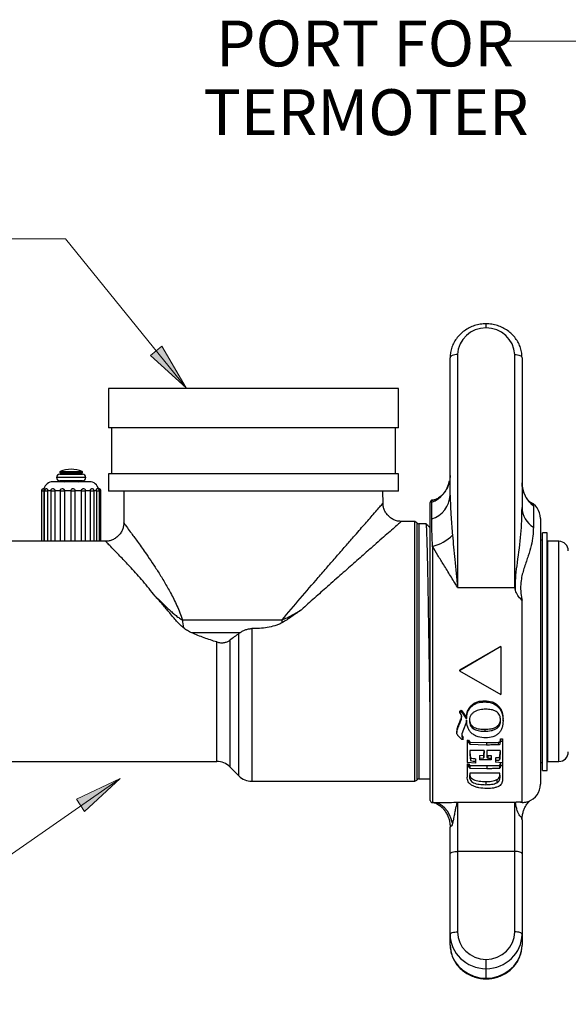
# Model space of a CAD drawing. Units: inches. Extents: x 0 to 16.9, y 0 to 10.9.
# Drawn here: x 9 to 10.5, y 5.7 to 8.4 of the extents above; entities that cross this region are included whole.
import ezdxf

# ---------------------------------------------------------------- set-up
doc = ezdxf.new("R2010")
doc.units = ezdxf.units.IN
doc.header["$LTSCALE"] = 0.2
doc.header["$MEASUREMENT"] = 0
doc.styles.add('logo', font='ARIALN.TTF')

msp = doc.modelspace()

# ---------------------------------------------------------------- hatches: boundary and pattern name
for points in [[(9.4198, 7.4003), (9.3226, 7.4888), (9.3537, 7.514)], [(9.2397, 6.3359), (9.1208, 6.2798), (9.1431, 6.2466)]]:
    msp.add_hatch(color=256).paths.add_polyline_path(points)

# ---------------------------------------------------------------- linework, layer by layer
at = {"color": 7, "linetype": 'Continuous', "lineweight": 25}
for p, q in [((10.1591, 7.4913), (10.1591, 6.8569)), ((10.3151, 6.8569), (10.3151, 7.4913)), ((10.1391, 7.1085), (10.1391, 7.4828)), ((10.3351, 7.4828), (10.3351, 7.0742)), ((9.2081, 7.3987), (9.2081, 7.2917)), ((9.9244, 7.3987), (9.2081, 7.3987)), ((9.9981, 7.3987), (9.9244, 7.3987)), ((9.9981, 7.2917), (9.9981, 7.3987)), ((9.9244, 7.2917), (9.2081, 7.2917)), ((9.2161, 7.2917), (9.2161, 7.1667)), ((9.9981, 7.2917), (9.9244, 7.2917)), ((9.9901, 7.1667), (9.9901, 7.2917)), ((9.0756, 7.1657), (9.1376, 7.1657)), ((9.0776, 7.1687), (9.0973, 7.1687)), ((9.0973, 7.1687), (9.1356, 7.1687)), ((9.2081, 7.1667), (9.2081, 7.1187)), ((9.9244, 7.1667), (9.2081, 7.1667)), ((9.9981, 7.1667), (9.9244, 7.1667)), ((9.9981, 7.1187), (9.9981, 7.1667)), ((9.1566, 7.1447), (9.0566, 7.1447)), ((9.0756, 7.1477), (9.0756, 7.1477)), ((9.1376, 7.1477), (9.0756, 7.1477)), ((9.0255, 7.1197), (9.0255, 6.9827)), ((9.0325, 7.1197), (9.0325, 6.9827)), ((9.0331, 7.1197), (9.0331, 6.9827)), ((9.0424, 7.1197), (9.0424, 6.9827)), ((9.0509, 7.1197), (9.0509, 6.9827)), ((9.0767, 7.1197), (9.062, 7.1197)), ((9.062, 7.1197), (9.062, 6.9827)), ((9.0763, 7.1197), (9.0763, 6.9827)), ((9.1053, 7.1197), (9.0885, 7.1197)), ((9.0885, 7.1197), (9.0885, 6.9827)), ((9.1053, 7.1197), (9.1053, 6.9827)), ((9.1341, 7.1197), (9.1177, 7.1197)), ((9.1178, 6.9827), (9.1178, 7.1197)), ((9.1341, 7.1197), (9.1341, 6.9827)), ((9.1587, 7.1197), (9.1453, 7.1197)), ((9.146, 6.9827), (9.146, 7.1197)), ((9.1587, 7.1197), (9.1587, 6.9827)), ((9.1693, 6.9827), (9.1693, 7.1197)), ((9.1754, 7.1197), (9.1754, 6.9827)), ((9.1839, 6.9827), (9.1839, 7.1197)), ((9.1877, 6.9827), (9.1877, 7.1197)), ((9.9244, 7.1187), (9.2081, 7.1187)), ((9.25, 7.1187), (9.2497, 7.0321)), ((9.9981, 7.1187), (9.9244, 7.1187)), ((9.9564, 7.0858), (9.9562, 7.1187)), ((10.0851, 6.3148), (10.0851, 7.0887)), ((10.0889, 7.0434), (10.0889, 7.0887)), ((10.3523, 7.0915), (10.354, 7.0907)), ((10.3659, 7.0792), (10.3659, 7.0211)), ((10.0433, 7.0367), (10.0057, 7.0367)), ((10.0487, 7.0333), (10.0433, 7.0367)), ((10.0433, 6.3287), (10.0433, 7.0367)), ((10.0487, 7.0333), (10.0487, 6.3321)), ((10.0737, 7.0299), (10.0541, 7.0299)), ((10.3851, 7.0447), (10.3851, 6.3207)), ((10.3911, 6.3577), (10.3911, 7.0056)), ((10.4035, 7.0056), (10.3911, 7.0056)), ((10.4035, 6.3577), (10.4035, 7.0056)), ((9.2001, 6.9827), (8.7446, 6.9827)), ((10.3911, 6.9857), (10.3851, 6.9857)), ((10.4351, 6.9827), (10.4055, 6.9827)), ((10.4055, 6.3827), (10.4055, 6.9827)), ((10.4055, 6.9703), (10.4035, 6.9703)), ((10.1591, 6.8569), (10.3151, 6.8569)), ((10.3351, 6.2723), (10.3351, 6.8223)), ((9.4098, 6.7687), (9.6812, 6.7687)), ((9.5659, 6.7331), (9.4354, 6.7331)), ((10.2777, 6.6964), (10.1651, 6.6299)), ((10.2547, 6.6828), (10.1651, 6.6312)), ((10.2777, 6.6964), (10.2777, 6.5648)), ((10.1651, 6.6312), (10.1651, 6.6299)), ((10.1651, 6.6299), (10.2777, 6.5648)), ((10.2328, 6.5451), (10.2328, 6.5483)), ((10.1655, 6.5197), (10.1689, 6.5227)), ((10.1655, 6.5157), (10.1655, 6.5197)), ((10.1655, 6.5157), (10.1689, 6.5188)), ((10.1689, 6.5227), (10.173, 6.5183)), ((10.1689, 6.5188), (10.1689, 6.5227)), ((10.1689, 6.5188), (10.173, 6.5143)), ((10.173, 6.5183), (10.1838, 6.5027)), ((10.173, 6.5143), (10.173, 6.5183)), ((10.173, 6.5143), (10.1838, 6.4983)), ((10.1838, 6.4952), (10.1817, 6.4862)), ((10.1838, 6.4983), (10.1838, 6.5027)), ((10.2833, 6.4932), (10.2833, 6.4977)), ((10.1653, 6.4859), (10.1653, 6.4906)), ((10.1752, 6.4698), (10.1713, 6.4584)), ((10.1817, 6.4862), (10.1752, 6.4698)), ((10.2333, 6.4703), (10.2333, 6.4651)), ((10.2671, 6.4786), (10.2671, 6.4736)), ((10.1577, 6.4593), (10.1577, 6.4646)), ((10.1584, 6.4564), (10.1577, 6.4593)), ((10.1707, 6.4426), (10.1642, 6.4495)), ((10.1713, 6.4584), (10.1707, 6.4538)), ((10.1747, 6.4426), (10.1707, 6.4426)), ((10.1747, 6.4426), (10.1747, 6.4483)), ((10.1851, 6.4408), (10.1891, 6.4408)), ((10.1851, 6.4408), (10.1851, 6.4349)), ((10.1891, 6.4408), (10.1929, 6.4356)), ((10.1891, 6.4408), (10.1891, 6.4349)), ((10.2767, 6.444), (10.2819, 6.444)), ((10.2767, 6.444), (10.2767, 6.4382)), ((10.2767, 6.4382), (10.2819, 6.4382)), ((10.2819, 6.444), (10.2819, 6.4382)), ((10.2819, 6.4382), (10.2819, 6.417)), ((10.1851, 6.4349), (10.1891, 6.4349)), ((10.1851, 6.4349), (10.1851, 6.4152)), ((10.1851, 6.4152), (10.1851, 6.4003)), ((10.1891, 6.4349), (10.1929, 6.4296)), ((10.1929, 6.4356), (10.2384, 6.4345)), ((10.1929, 6.4356), (10.1929, 6.4296)), ((10.1929, 6.4296), (10.2384, 6.4285)), ((10.2245, 6.4128), (10.193, 6.4127)), ((10.193, 6.4127), (10.193, 6.4016)), ((10.2314, 6.4009), (10.2322, 6.4124)), ((10.2322, 6.4127), (10.2322, 6.4058)), ((10.2384, 6.4345), (10.2384, 6.4285)), ((10.2754, 6.4127), (10.2388, 6.4127)), ((10.2388, 6.4127), (10.2388, 6.4022)), ((10.2697, 6.4349), (10.2697, 6.4289)), ((10.2754, 6.4127), (10.2754, 6.4021)), ((10.2819, 6.417), (10.2819, 6.3876)), ((10.1851, 6.4003), (10.1851, 6.3891)), ((10.1851, 6.3891), (10.1851, 6.3803)), ((10.193, 6.4083), (10.1943, 6.3921)), ((10.193, 6.4016), (10.1943, 6.385)), ((10.1943, 6.3921), (10.1943, 6.385)), ((10.2087, 6.3902), (10.2087, 6.3831)), ((10.2191, 6.3986), (10.2302, 6.3995)), ((10.2191, 6.3986), (10.2191, 6.3917)), ((10.2191, 6.3917), (10.2302, 6.3926)), ((10.2191, 6.3917), (10.2191, 6.3869)), ((10.235, 6.3872), (10.2191, 6.3869)), ((10.2302, 6.3995), (10.2302, 6.3926)), ((10.2314, 6.394), (10.2322, 6.4058)), ((10.2314, 6.4009), (10.2314, 6.394)), ((10.2394, 6.4005), (10.2394, 6.3936)), ((10.2415, 6.3993), (10.2415, 6.3924)), ((10.2505, 6.3986), (10.2505, 6.3917)), ((10.2505, 6.3917), (10.2505, 6.3869)), ((10.2623, 6.393), (10.2623, 6.3859)), ((10.2623, 6.3859), (10.2623, 6.3812)), ((10.2742, 6.3958), (10.2754, 6.4088)), ((10.2742, 6.3888), (10.2754, 6.4021)), ((10.2742, 6.3958), (10.2742, 6.3888)), ((10.2819, 6.3876), (10.2815, 6.3797)), ((10.4035, 6.3951), (10.4055, 6.3951)), ((8.7446, 6.3827), (9.5033, 6.3827)), ((9.5387, 6.3681), (9.5634, 6.3434)), ((10.2087, 6.3784), (10.1851, 6.3803)), ((10.1851, 6.3767), (10.1891, 6.3767)), ((10.1851, 6.3767), (10.1851, 6.3693)), ((10.1851, 6.3693), (10.1891, 6.3693)), ((10.1851, 6.3693), (10.1851, 6.3566)), ((10.1891, 6.3767), (10.1932, 6.3722)), ((10.1891, 6.3767), (10.1891, 6.3693)), ((10.1891, 6.3693), (10.1932, 6.3646)), ((10.1932, 6.3722), (10.2388, 6.3715)), ((10.1932, 6.3722), (10.1932, 6.3646)), ((10.1932, 6.3646), (10.2388, 6.364)), ((10.2087, 6.3831), (10.2087, 6.3784)), ((10.2388, 6.3715), (10.2388, 6.364)), ((10.2808, 6.3794), (10.2623, 6.3812)), ((10.274, 6.3723), (10.274, 6.3648)), ((10.2751, 6.3729), (10.2767, 6.3794)), ((10.2751, 6.3729), (10.2751, 6.3653)), ((10.2751, 6.3653), (10.2767, 6.372)), ((10.2767, 6.3794), (10.2767, 6.372)), ((10.2767, 6.372), (10.2819, 6.372)), ((10.2815, 6.3797), (10.2808, 6.3794)), ((10.2819, 6.3794), (10.2819, 6.372)), ((10.2819, 6.372), (10.2819, 6.3559)), ((10.3851, 6.3797), (10.3911, 6.3797)), ((10.3911, 6.3577), (10.4035, 6.3577)), ((10.4055, 6.3827), (10.4351, 6.3827)), ((10.0433, 6.3287), (10.0487, 6.3321)), ((10.0541, 6.3355), (10.0851, 6.3355)), ((10.1851, 6.3566), (10.1851, 6.3401)), ((10.193, 6.3512), (10.1917, 6.3436)), ((10.2305, 6.3512), (10.193, 6.3512)), ((10.2741, 6.3512), (10.2305, 6.3512)), ((10.2662, 6.3333), (10.2662, 6.3248)), ((10.2754, 6.3417), (10.2741, 6.3512)), ((10.2819, 6.3559), (10.2819, 6.335)), ((9.5987, 6.3287), (10.0433, 6.3287)), ((10.0851, 6.2767), (10.0851, 6.3148)), ((10.2362, 6.328), (10.2362, 6.3194)), ((10.0911, 6.2707), (10.099, 6.2707)), ((10.1591, 6.2717), (10.3151, 6.2717)), ((10.1591, 6.2717), (10.1591, 6.1378)), ((10.3151, 6.1378), (10.3151, 6.2717)), ((10.3351, 6.2239), (10.3351, 6.1309)), ((10.1389, 6.21), (10.1391, 6.2036)), ((10.1391, 6.1309), (10.1391, 6.2036)), ((10.1391, 5.9117), (10.1391, 6.1309)), ((10.1591, 6.1378), (10.1591, 5.9185)), ((10.3151, 6.1378), (10.1591, 6.1378)), ((10.3151, 5.9185), (10.3151, 6.1378)), ((10.3351, 6.1309), (10.3351, 5.9117)), ((10.1391, 5.8827), (10.1391, 5.9117)), ((10.3351, 5.9117), (10.3351, 5.8827)), ((10.2371, 5.792), (10.2371, 5.8181))]:
    msp.add_line(p, q, dxfattribs=at)
at = {"color": 8, "linetype": 'Continuous', "lineweight": 25}
for p, q in [((9.0768, 7.1726), (9.0971, 7.1726)), ((9.0971, 7.1726), (9.1364, 7.1726)), ((9.1466, 7.1567), (9.0666, 7.1567)), ((9.0255, 7.1197), (9.0325, 7.1197)), ((9.0331, 7.1197), (9.0325, 7.1197)), ((9.0331, 7.1197), (9.0424, 7.1197)), ((9.0509, 7.1197), (9.0424, 7.1197)), ((9.0509, 7.1197), (9.062, 7.1197)), ((9.0763, 7.1197), (9.0885, 7.1197)), ((9.1053, 7.1197), (9.1178, 7.1197)), ((9.1341, 7.1197), (9.146, 7.1197)), ((9.1587, 7.1197), (9.1693, 7.1197)), ((9.1754, 7.1197), (9.1693, 7.1197)), ((9.1754, 7.1197), (9.1839, 7.1197)), ((9.1839, 7.1197), (9.1877, 7.1197)), ((10.0911, 7.0947), (10.0911, 7.0947)), ((10.0911, 7.0947), (10.0926, 7.0947)), ((10.0541, 7.0299), (10.0541, 6.3355)), ((10.4351, 6.3827), (10.4351, 6.9827)), ((10.0911, 6.9687), (10.0911, 6.2707)), ((9.5987, 6.7446), (9.5987, 6.3287)), ((9.5033, 6.3827), (9.5033, 6.7083)), ((9.5387, 6.7129), (9.5387, 6.3681)), ((9.5634, 6.3434), (9.5634, 6.7313))]:
    msp.add_line(p, q, dxfattribs=at)
at = {"lineweight": 18}
for points in [[(10.5399, 8.3455), (10.2899, 8.3455)], [(9.0911, 7.807), (8.8411, 7.807)], [(9.0911, 7.807), (9.4198, 7.4003)], [(9.4198, 7.4003), (9.3226, 7.4888), (9.3537, 7.514), (9.4198, 7.4003)], [(8.3563, 5.7212), (9.2397, 6.3359)], [(9.2397, 6.3359), (9.1208, 6.2798), (9.1431, 6.2466), (9.2397, 6.3359)]]:
    msp.add_lwpolyline(points, dxfattribs=at)
at = {"color": 7, "linetype": 'Continuous', "lineweight": 25, "flags": 128}
for points in [[(10.1591, 7.4913), (10.1552, 7.4911), (10.1515, 7.4906), (10.148, 7.4898), (10.145, 7.4888), (10.1425, 7.4875), (10.1407, 7.4861), (10.1395, 7.4845), (10.1391, 7.4828)], [(10.3151, 7.4913), (10.319, 7.4911), (10.3228, 7.4906), (10.3262, 7.4898), (10.3293, 7.4888), (10.3318, 7.4875), (10.3336, 7.4861), (10.3347, 7.4845), (10.3351, 7.4828)], [(10.1391, 7.1619), (10.1383, 7.1502), (10.1377, 7.1468)], [(10.1391, 6.1309), (10.1395, 6.1323), (10.1407, 6.1336), (10.1425, 6.1347), (10.145, 6.1358), (10.148, 6.1366), (10.1515, 6.1373), (10.1552, 6.1377), (10.1591, 6.1378)], [(10.3351, 6.1309), (10.3347, 6.1323), (10.3336, 6.1336), (10.3318, 6.1347), (10.3293, 6.1358), (10.3262, 6.1366), (10.3228, 6.1373), (10.319, 6.1377), (10.3151, 6.1378)], [(10.1391, 5.9117), (10.1395, 5.913), (10.1407, 5.9143), (10.1425, 5.9155), (10.145, 5.9165), (10.148, 5.9174), (10.1515, 5.918), (10.1552, 5.9184), (10.1591, 5.9185)], [(10.3351, 5.9117), (10.3347, 5.913), (10.3336, 5.9143), (10.3318, 5.9155), (10.3293, 5.9165), (10.3262, 5.9174), (10.3228, 5.918), (10.319, 5.9184), (10.3151, 5.9185)], [(10.1391, 5.8827), (10.1406, 5.8671), (10.145, 5.852), (10.1522, 5.8379), (10.162, 5.825), (10.174, 5.8139), (10.188, 5.8048), (10.2035, 5.798), (10.22, 5.7937), (10.2371, 5.792)], [(10.2371, 5.792), (10.2542, 5.7937), (10.2708, 5.798), (10.2863, 5.8048), (10.3003, 5.8139), (10.3123, 5.825), (10.3221, 5.8379), (10.3293, 5.852), (10.3337, 5.8671), (10.3351, 5.8827)]]:
    msp.add_lwpolyline(points, dxfattribs=at)
at = {"lineweight": 0}
msp.add_lwpolyline([(9.2397, 6.3359), (9.1208, 6.2798), (9.1431, 6.2466)], dxfattribs=at)
at = {"color": 8, "linetype": 'Continuous', "lineweight": 25, "flags": 128}
msp.add_lwpolyline([(10.1455, 6.2144), (10.1423, 6.2263), (10.1377, 6.2373), (10.1319, 6.2471), (10.1251, 6.2554), (10.1174, 6.2621), (10.109, 6.267), (10.1002, 6.2699), (10.0936, 6.2707)], dxfattribs=at)
at = {"color": 7, "linetype": 'Continuous', "lineweight": 25}
for centre, radius, start, end in [((10.2353, 7.4875), 0.0763, 88.6612, 177.1387), ((10.2389, 7.4875), 0.0763, 2.8613, 91.3388), ((9.0756, 7.1567), 0.009, 90, 180), ((9.0776, 7.1707), 0.002, 113.407, 270), ((9.1066, 7.1037), 0.075, 66.593, 113.407), ((9.0876, 7.1647), 0.004, 14.4775, 90), ((9.1256, 7.1647), 0.004, 90, 165.5225), ((9.1356, 7.1707), 0.002, 270, 66.593), ((9.1376, 7.1567), 0.009, 0, 90), ((9.0566, 7.1197), 0.025, 90, 165.5968), ((9.0756, 7.1567), 0.009, 180, 270), ((9.0876, 7.1487), 0.004, 270, 345.5225), ((9.1256, 7.1487), 0.004, 194.4775, 270), ((9.1376, 7.1567), 0.009, 270, 0), ((9.1566, 7.1197), 0.025, 12.0601, 90), ((10.4138, 7.1417), 0.0787, 180.0923, 232.4855), ((9.0318, 7.1197), 0.00625, 82.8215, 180), ((9.0394, 7.1197), 0.00625, 82.0847, 180), ((9.0572, 7.1197), 0.00625, 79.0508, 180), ((9.0825, 7.1197), 0.00625, 69.6209, 180), ((9.1115, 7.1197), 0.00625, 0, 155.2412), ((9.1398, 7.1197), 0.00625, 0, 105.1006), ((9.163, 7.1197), 0.00625, 0, 99.4569), ((9.1776, 7.1197), 0.00625, 0, 97.5926), ((9.1815, 7.1197), 0.00625, 0, 95.7474), ((10.0911, 7.0887), 0.006, 90, 180), ((10.0683, 7.1113), 0.0709, 286.9096, 357.7607), ((10.3351, 7.0447), 0.05, 0, 69.8383), ((10.3995, 7.076), 0.0644, 181.5772, 238.5608), ((10.0541, 7.0359), 0.006, 205.6793, 270), ((10.0624, 7.0832), 0.118, 284.1167, 314.8191), ((10.4351, 6.9567), 0.026, 0, 90), ((9.4959, 6.7682), 0.0861, 179.657, 194.4692), ((9.4563, 6.7685), 0.2249, 358.0041, 0.0598), ((10.4351, 6.4087), 0.026, 270, 0), ((9.5033, 6.3327), 0.05, 45, 90), ((9.5987, 6.3787), 0.05, 225, 270), ((10.0541, 6.3295), 0.006, 90, 154.3207), ((10.3351, 6.3207), 0.05, 290.2249, 0), ((10.0911, 6.2767), 0.006, 180, 270)]:
    msp.add_arc(centre, radius, start, end, dxfattribs=at)
at = {"color": 8, "linetype": 'Continuous', "lineweight": 25}
msp.add_arc((10.06, 7.1625), 0.0792, 291.4098, 348.6354, dxfattribs=at)
at = {"color": 7, "linetype": 'Continuous', "lineweight": 25}
for centre, major_axis, ratio, start_param, end_param in [((10.2391, 5.9117), (0.1, 0), 0.935887, 3.141593, 4.692388), ((10.2391, 5.9185), (0.08, 0), 0.943282, 3.141593, 4.687386), ((10.2351, 5.9185), (0.08, 0), 0.943282, 4.737392, 6.283185), ((10.2351, 5.9117), (0.1, 0), 0.935887, 4.73239, 6.283185)]:
    msp.add_ellipse(centre, major_axis=major_axis, ratio=ratio, start_param=start_param, end_param=end_param, dxfattribs=at)
for points, knots in [([(10.2381, 7.5753), (10.2351, 7.5752), (10.2268, 7.5749), (10.2133, 7.5726), (10.1983, 7.5677), (10.1842, 7.5606), (10.1716, 7.5516), (10.1606, 7.5408), (10.1517, 7.5285), (10.1449, 7.5151), (10.1407, 7.5011), (10.1392, 7.4902), (10.1392, 7.4842), (10.1391, 7.4828)], [0, 0, 0, 0, 0.058609, 0.161176, 0.26387, 0.36654, 0.469088, 0.571403, 0.67337, 0.774902, 0.875964, 0.97102, 1, 1, 1, 1]), ([(10.3351, 7.4828), (10.335, 7.4857), (10.3348, 7.4935), (10.3324, 7.506), (10.3273, 7.5198), (10.3198, 7.5327), (10.3104, 7.5444), (10.299, 7.5545), (10.2861, 7.5629), (10.2718, 7.5693), (10.2567, 7.5735), (10.2446, 7.5751), (10.2378, 7.5753), (10.2362, 7.5753)], [0, 0, 0, 0, 0.059974, 0.160089, 0.26023, 0.360516, 0.461095, 0.562053, 0.663413, 0.765149, 0.867205, 0.96952, 1, 1, 1, 1]), ([(10.2371, 7.5638), (10.2371, 7.5639), (10.2371, 7.5652), (10.2371, 7.5684), (10.2371, 7.5724), (10.2371, 7.575), (10.2371, 7.5751), (10.2371, 7.5751)], [0, 0, 0, 0, 0.0157161, 0.1958957, 0.4931959, 0.7904387, 1, 1, 1, 1]), ([(10.1376, 7.147), (10.1368, 7.1436), (10.1352, 7.1364), (10.1307, 7.1265), (10.1252, 7.1175), (10.1192, 7.1103), (10.1133, 7.1048), (10.1077, 7.1007), (10.1028, 7.0979), (10.0987, 7.0961), (10.0952, 7.095), (10.0936, 7.0947), (10.0926, 7.0947), (10.0922, 7.0947)], [0, 0, 0, 0, 0.0979415, 0.2052899, 0.3065645, 0.4006693, 0.4872856, 0.5706459, 0.6545321, 0.7421833, 0.8383747, 0.9352448, 1, 1, 1, 1]), ([(10.3567, 7.0897), (10.3567, 7.0897), (10.3567, 7.0897), (10.3551, 7.091), (10.3524, 7.0937), (10.3485, 7.0984), (10.3444, 7.1048), (10.3402, 7.1134), (10.337, 7.1237), (10.3352, 7.1334), (10.3353, 7.1395), (10.3354, 7.1415)], [0, 0, 0, 0, 0.0878484, 0.1944571, 0.2940863, 0.3930119, 0.5157266, 0.634189, 0.7752243, 0.926475, 1, 1, 1, 1]), ([(9.0326, 7.1259), (9.0326, 7.1259), (9.0327, 7.126), (9.0327, 7.1254), (9.0326, 7.1243), (9.0325, 7.1225), (9.0325, 7.1209), (9.0325, 7.12), (9.0325, 7.1197)], [0, 0, 0, 0, 0.061263, 0.277231, 0.493312, 0.709287, 0.923842, 1, 1, 1, 1]), ([(9.0402, 7.1259), (9.0403, 7.1259), (9.0406, 7.126), (9.0412, 7.1254), (9.0418, 7.1243), (9.0422, 7.1225), (9.0423, 7.1209), (9.0424, 7.12), (9.0424, 7.1197)], [0, 0, 0, 0, 0.029206, 0.25255, 0.476009, 0.69936, 0.921241, 1, 1, 1, 1]), ([(9.0584, 7.1258), (9.0588, 7.1257), (9.0597, 7.1254), (9.0609, 7.1242), (9.0617, 7.1225), (9.062, 7.1209), (9.062, 7.12), (9.062, 7.1197)], [0, 0, 0, 0, 0.206707, 0.443873, 0.680921, 0.916411, 1, 1, 1, 1]), ([(9.0847, 7.1255), (9.0849, 7.1255), (9.0857, 7.1253), (9.0869, 7.1242), (9.088, 7.1225), (9.0885, 7.1209), (9.0885, 7.12), (9.0885, 7.1197)], [0, 0, 0, 0, 0.0838379, 0.3577358, 0.6315001, 0.9034639, 1, 1, 1, 1]), ([(9.1053, 7.1197), (9.1053, 7.1204), (9.1054, 7.1214), (9.1058, 7.1221), (9.1059, 7.1223)], [0, 0, 0, 0, 0.765788, 1, 1, 1, 1]), ([(9.1341, 7.1197), (9.1341, 7.1204), (9.1342, 7.1218), (9.1351, 7.1237), (9.1364, 7.125), (9.1375, 7.1257), (9.1382, 7.1258), (9.1382, 7.1258)], [0, 0, 0, 0, 0.24827, 0.496668, 0.746542, 0.998611, 1, 1, 1, 1]), ([(9.1587, 7.1197), (9.1587, 7.1204), (9.1588, 7.1218), (9.1594, 7.1237), (9.1603, 7.125), (9.1612, 7.1258), (9.1618, 7.1258), (9.162, 7.1258)], [0, 0, 0, 0, 0.2269427, 0.4540023, 0.6824121, 0.9128278, 1, 1, 1, 1]), ([(9.1754, 7.1197), (9.1754, 7.1204), (9.1754, 7.1218), (9.1756, 7.1237), (9.1759, 7.125), (9.1764, 7.1258), (9.1767, 7.1258), (9.1768, 7.1258)], [0, 0, 0, 0, 0.2172612, 0.4346358, 0.6533006, 0.8738886, 1, 1, 1, 1]), ([(10.0057, 7.0368), (10.0032, 7.0369), (9.9972, 7.0372), (9.9881, 7.0398), (9.9788, 7.0446), (9.9704, 7.0514), (9.9638, 7.0597), (9.9593, 7.0689), (9.9568, 7.0777), (9.9566, 7.0834), (9.9564, 7.0859)], [0, 0, 0, 0, 0.100935, 0.2318422, 0.3670644, 0.5041884, 0.6484902, 0.7800292, 0.9012198, 1, 1, 1, 1]), ([(10.0889, 7.0887), (10.0889, 7.0893), (10.089, 7.0913), (10.0894, 7.0938), (10.0906, 7.0944), (10.0911, 7.0947)], [0, 0, 0, 0, 0.186897, 0.629194, 1, 1, 1, 1]), ([(10.1391, 7.1085), (10.1397, 7.0884), (10.1407, 7.0526), (10.1441, 7.0156), (10.1455, 6.9994)], [0, 0, 0, 0, 0.563749, 1, 1, 1, 1]), ([(10.3171, 6.8487), (10.317, 6.8526), (10.3169, 6.866), (10.3183, 6.8917), (10.3242, 6.9398), (10.3336, 7.001), (10.3346, 7.0502), (10.3351, 7.0742)], [0, 0, 0, 0, 0.048527, 0.171662, 0.327326, 0.671888, 1, 1, 1, 1]), ([(9.2496, 7.0321), (9.2496, 7.0316), (9.2499, 7.0281), (9.2486, 7.0213), (9.2456, 7.0119), (9.2403, 7.0029), (9.233, 6.9949), (9.2243, 6.9887), (9.2148, 6.9847), (9.2066, 6.9829), (9.2018, 6.9829), (9.2001, 6.9829)], [0, 0, 0, 0, 0.01793, 0.135948, 0.26557, 0.399758, 0.536018, 0.680747, 0.812546, 0.933872, 1, 1, 1, 1]), ([(10.0851, 6.4934), (10.0851, 6.496), (10.0848, 6.5109), (10.0843, 6.5414), (10.0836, 6.5843), (10.0829, 6.6293), (10.0822, 6.675), (10.0815, 6.7209), (10.0808, 6.7661), (10.0801, 6.81), (10.0794, 6.8515), (10.0787, 6.8901), (10.078, 6.9252), (10.0773, 6.956), (10.0766, 6.982), (10.0759, 7.0028), (10.0752, 7.0182), (10.0745, 7.0271), (10.074, 7.0308), (10.0737, 7.0298), (10.0737, 7.0298)], [0, 0, 0, 0, 0.012956, 0.07402, 0.135676, 0.197433, 0.258751, 0.319832, 0.381501, 0.443252, 0.504545, 0.565646, 0.627326, 0.68907, 0.750337, 0.811459, 0.873151, 0.934887, 0.996129, 1, 1, 1, 1]), ([(10.0851, 7.0186), (10.0841, 7.0196), (10.0804, 7.0234), (10.0766, 7.0271), (10.0738, 7.0299)], [0, 0, 0, 0, 0.266807, 1, 1, 1, 1]), ([(10.0911, 6.9687), (10.0906, 6.9806), (10.0898, 6.9995), (10.0891, 7.0241), (10.089, 7.0363), (10.0889, 7.0434)], [0, 0, 0, 0, 0.41387, 0.661095, 1, 1, 1, 1]), ([(10.3659, 7.0211), (10.3656, 7.0132), (10.3651, 6.9974), (10.3607, 6.9714), (10.3523, 6.9436), (10.3418, 6.9138), (10.3332, 6.885), (10.3304, 6.8585), (10.3318, 6.8389), (10.3343, 6.8264), (10.3351, 6.8223)], [0, 0, 0, 0, 0.157892, 0.315697, 0.469338, 0.622865, 0.764561, 0.850309, 0.950951, 1, 1, 1, 1]), ([(10.1455, 6.9994), (10.1475, 6.9774), (10.1517, 6.9305), (10.1566, 6.8825), (10.1591, 6.857), (10.1591, 6.8569)], [0, 0, 0, 0, 0.47047, 0.9975328, 1, 1, 1, 1]), ([(10.1591, 6.8569), (10.1591, 6.857), (10.1527, 6.8677), (10.14, 6.8887), (10.1221, 6.9176), (10.1055, 6.9444), (10.0959, 6.9606), (10.0911, 6.9687)], [0, 0, 0, 0, 0.002366, 0.264713, 0.52861, 0.763573, 1, 1, 1, 1]), ([(10.3171, 6.8487), (10.3165, 6.8513), (10.3158, 6.8541), (10.3152, 6.8568), (10.3151, 6.8569)], [0, 0, 0, 0, 0.960503, 1, 1, 1, 1]), ([(10.3351, 6.8223), (10.335, 6.8224), (10.3305, 6.8262), (10.3225, 6.8342), (10.3188, 6.8441), (10.3171, 6.8487)], [0, 0, 0, 0, 0.011905, 0.532562, 1, 1, 1, 1]), ([(9.3354, 6.8331), (9.3413, 6.8275), (9.3472, 6.8217), (9.3592, 6.8102), (9.3652, 6.8044), (9.3743, 6.7959), (9.3774, 6.793), (9.3836, 6.7874), (9.3867, 6.7847), (9.393, 6.7793), (9.3962, 6.7768), (9.4012, 6.7734), (9.4029, 6.7723), (9.4063, 6.7703), (9.408, 6.7694), (9.4098, 6.7687)], [0, 0, 0, 0, 0.25, 0.25, 0.5, 0.5, 0.625, 0.625, 0.75, 0.75, 0.875, 0.875, 0.9375, 0.9375, 1, 1, 1, 1]), ([(9.4126, 6.7467), (9.4086, 6.7499), (9.405, 6.7533), (9.3981, 6.7604), (9.3948, 6.7641), (9.3883, 6.7715), (9.3852, 6.7752), (9.3789, 6.7827), (9.3758, 6.7865), (9.3665, 6.7976), (9.3604, 6.8049), (9.351, 6.8157), (9.3479, 6.8192), (9.3432, 6.8245), (9.3416, 6.8262), (9.3385, 6.8297), (9.3369, 6.8314), (9.3354, 6.8331)], [0, 0, 0, 0, 0.125, 0.125, 0.25, 0.25, 0.375, 0.375, 0.5, 0.5, 0.75, 0.75, 0.875, 0.875, 0.9375, 0.9375, 1, 1, 1, 1]), ([(9.7339, 6.7962), (9.7318, 6.7946), (9.7296, 6.7931), (9.7253, 6.79), (9.7232, 6.7884), (9.7167, 6.7839), (9.7124, 6.7808), (9.7036, 6.7748), (9.6992, 6.7719), (9.6902, 6.7661), (9.6857, 6.7633), (9.681, 6.7606)], [0, 0, 0, 0, 0.125, 0.125, 0.25, 0.25, 0.5, 0.5, 0.75, 0.75, 1, 1, 1, 1]), ([(9.6812, 6.7687), (9.6858, 6.7704), (9.6904, 6.7724), (9.6993, 6.7766), (9.7037, 6.7789), (9.7169, 6.7859), (9.7255, 6.791), (9.7339, 6.7962)], [0, 0, 0, 0, 0.25, 0.25, 0.5, 0.5, 1, 1, 1, 1]), ([(9.681, 6.7606), (9.678, 6.7589), (9.6748, 6.7573), (9.6683, 6.7546), (9.665, 6.7534), (9.6548, 6.7503), (9.6479, 6.7488), (9.634, 6.7464), (9.627, 6.7456), (9.6129, 6.7447), (9.6058, 6.7445), (9.5987, 6.7446)], [0, 0, 0, 0, 0.125, 0.125, 0.25, 0.25, 0.5, 0.5, 0.75, 0.75, 1, 1, 1, 1]), ([(9.4354, 6.7331), (9.4313, 6.7349), (9.4273, 6.7369), (9.4197, 6.7414), (9.416, 6.7439), (9.4126, 6.7467)], [0, 0, 0, 0, 0.5, 0.5, 1, 1, 1, 1]), ([(9.5033, 6.7083), (9.4917, 6.7117), (9.4803, 6.7155), (9.4577, 6.7239), (9.4465, 6.7284), (9.4354, 6.7331)], [0, 0, 0, 0, 0.5, 0.5, 1, 1, 1, 1]), ([(9.5659, 6.7331), (9.568, 6.7346), (9.5704, 6.736), (9.5741, 6.738), (9.5753, 6.7387), (9.578, 6.74), (9.5793, 6.7406), (9.5835, 6.7422), (9.5864, 6.7431), (9.5909, 6.7441), (9.5925, 6.7443), (9.5956, 6.7446), (9.5972, 6.7447), (9.5987, 6.7446)], [0, 0, 0, 0, 0.25, 0.25, 0.375, 0.375, 0.5, 0.5, 0.75, 0.75, 0.875, 0.875, 1, 1, 1, 1]), ([(9.5033, 6.7083), (9.5066, 6.7073), (9.5098, 6.7067), (9.5147, 6.7062), (9.5164, 6.7062), (9.5196, 6.7063), (9.5212, 6.7064), (9.5258, 6.707), (9.5287, 6.7078), (9.534, 6.71), (9.5365, 6.7113), (9.5387, 6.7129)], [0, 0, 0, 0, 0.25, 0.25, 0.375, 0.375, 0.5, 0.5, 0.75, 0.75, 1, 1, 1, 1]), ([(10.1838, 6.5027), (10.1843, 6.5087), (10.185, 6.5176), (10.1907, 6.5287), (10.1968, 6.5359), (10.2045, 6.5417), (10.2164, 6.5472), (10.2262, 6.5479), (10.2328, 6.5483)], [0, 0, 0, 0, 0.249622, 0.376101, 0.500029, 0.625219, 0.750388, 1, 1, 1, 1]), ([(10.2328, 6.5483), (10.2399, 6.5478), (10.2506, 6.5471), (10.2632, 6.5407), (10.2712, 6.5341), (10.2772, 6.5259), (10.2824, 6.5137), (10.2829, 6.5041), (10.2833, 6.4977)], [0, 0, 0, 0, 0.2493973, 0.3745381, 0.4996694, 0.6248266, 0.7500062, 1, 1, 1, 1]), ([(10.1838, 6.4983), (10.1843, 6.5044), (10.185, 6.5136), (10.1907, 6.5249), (10.1968, 6.5323), (10.2044, 6.5383), (10.2163, 6.5439), (10.2262, 6.5446), (10.2328, 6.5451)], [0, 0, 0, 0, 0.252449, 0.379885, 0.504161, 0.629032, 0.753262, 1, 1, 1, 1]), ([(10.2363, 6.525), (10.2309, 6.5248), (10.2202, 6.5243), (10.2075, 6.5196), (10.1989, 6.5136), (10.1943, 6.5073), (10.192, 6.5001), (10.1918, 6.4952), (10.1917, 6.4928)], [0, 0, 0, 0, 0.248634, 0.495676, 0.621911, 0.745956, 0.87235, 1, 1, 1, 1]), ([(10.2328, 6.5451), (10.2399, 6.5446), (10.2507, 6.5438), (10.2632, 6.5372), (10.2712, 6.5304), (10.2773, 6.5221), (10.2824, 6.5096), (10.2829, 6.4998), (10.2833, 6.4932)], [0, 0, 0, 0, 0.246397, 0.370612, 0.495483, 0.621082, 0.747273, 1, 1, 1, 1]), ([(10.2767, 6.4953), (10.2763, 6.4998), (10.2756, 6.5067), (10.2702, 6.5145), (10.2628, 6.5205), (10.2509, 6.5245), (10.2411, 6.5248), (10.2363, 6.525)], [0, 0, 0, 0, 0.2525131, 0.3786947, 0.5041012, 0.7519808, 1, 1, 1, 1]), ([(10.1653, 6.4906), (10.1661, 6.4925), (10.1677, 6.4964), (10.17, 6.5022), (10.1705, 6.5063), (10.1707, 6.5083)], [0, 0, 0, 0, 0.339062, 0.669262, 1, 1, 1, 1]), ([(10.1653, 6.4859), (10.1661, 6.4879), (10.1677, 6.4918), (10.17, 6.4978), (10.1705, 6.502), (10.1707, 6.5041)], [0, 0, 0, 0, 0.338754, 0.668842, 1, 1, 1, 1]), ([(10.1707, 6.5041), (10.1707, 6.5052), (10.1706, 6.5073), (10.169, 6.5114), (10.1669, 6.514), (10.1655, 6.5157)], [0, 0, 0, 0, 0.251161, 0.501251, 1, 1, 1, 1]), ([(10.2363, 6.447), (10.2292, 6.4475), (10.2184, 6.4482), (10.2056, 6.4538), (10.1973, 6.4597), (10.1908, 6.4672), (10.1854, 6.479), (10.1845, 6.4887), (10.1838, 6.4952)], [0, 0, 0, 0, 0.246492, 0.370709, 0.49549, 0.620991, 0.747153, 1, 1, 1, 1]), ([(10.1917, 6.4973), (10.1918, 6.4951), (10.192, 6.4907), (10.1947, 6.4846), (10.199, 6.4794), (10.2068, 6.4741), (10.2187, 6.4707), (10.2284, 6.4704), (10.2333, 6.4703)], [0, 0, 0, 0, 0.125142, 0.250349, 0.375439, 0.500584, 0.749862, 1, 1, 1, 1]), ([(10.1917, 6.4928), (10.1918, 6.4906), (10.192, 6.4861), (10.1947, 6.4798), (10.199, 6.4745), (10.2068, 6.4691), (10.2187, 6.4656), (10.2284, 6.4653), (10.2333, 6.4651)], [0, 0, 0, 0, 0.126927, 0.253588, 0.379458, 0.504589, 0.752202, 1, 1, 1, 1]), ([(10.2833, 6.4932), (10.2829, 6.4872), (10.2825, 6.4781), (10.2777, 6.467), (10.2722, 6.4596), (10.2649, 6.4537), (10.2531, 6.4481), (10.243, 6.4474), (10.2363, 6.447)], [0, 0, 0, 0, 0.252717, 0.378907, 0.504579, 0.629504, 0.75371, 1, 1, 1, 1]), ([(10.2671, 6.4786), (10.2688, 6.4799), (10.272, 6.4826), (10.276, 6.4898), (10.2764, 6.4957), (10.2767, 6.4997)], [0, 0, 0, 0, 0.250159, 0.500458, 1, 1, 1, 1]), ([(10.2671, 6.4736), (10.2688, 6.475), (10.272, 6.4778), (10.276, 6.4851), (10.2764, 6.4912), (10.2767, 6.4953)], [0, 0, 0, 0, 0.248494, 0.498636, 1, 1, 1, 1]), ([(10.1577, 6.4646), (10.1578, 6.4668), (10.1582, 6.4713), (10.1602, 6.4778), (10.1627, 6.4842), (10.1645, 6.4885), (10.1653, 6.4906)], [0, 0, 0, 0, 0.249795, 0.499759, 0.749869, 1, 1, 1, 1]), ([(10.1577, 6.4593), (10.1578, 6.4616), (10.1582, 6.4661), (10.1602, 6.4728), (10.1627, 6.4793), (10.1645, 6.4837), (10.1653, 6.4859)], [0, 0, 0, 0, 0.250151, 0.50019, 0.750137, 1, 1, 1, 1]), ([(10.2333, 6.4703), (10.2393, 6.4705), (10.2483, 6.4709), (10.2598, 6.4741), (10.2647, 6.4771), (10.2671, 6.4786)], [0, 0, 0, 0, 0.49986, 0.750032, 1, 1, 1, 1]), ([(10.2333, 6.4651), (10.2393, 6.4654), (10.2483, 6.4658), (10.2598, 6.4691), (10.2647, 6.4721), (10.2671, 6.4736)], [0, 0, 0, 0, 0.498748, 0.748953, 1, 1, 1, 1]), ([(10.1642, 6.4495), (10.1632, 6.4506), (10.162, 6.452), (10.1604, 6.4537), (10.1598, 6.4545), (10.1594, 6.455), (10.1591, 6.4553), (10.1591, 6.4554), (10.1588, 6.4557), (10.1586, 6.456), (10.1584, 6.4564)], [0, 0, 0, 0, 0.499704, 0.624642, 0.749712, 0.839835, 0.864215, 0.871238, 0.874811, 1, 1, 1, 1]), ([(10.1707, 6.4538), (10.171, 6.4518), (10.1714, 6.4478), (10.1736, 6.4443), (10.1747, 6.4426)], [0, 0, 0, 0, 0.499693, 1, 1, 1, 1]), ([(10.1712, 6.4571), (10.1713, 6.4559), (10.1718, 6.4527), (10.1736, 6.45), (10.1747, 6.4483)], [0, 0, 0, 0, 0.383426, 1, 1, 1, 1]), ([(10.2697, 6.4349), (10.271, 6.4349), (10.2727, 6.435), (10.2743, 6.4356), (10.2749, 6.4359), (10.2754, 6.4366), (10.2761, 6.4393), (10.2765, 6.4419), (10.2767, 6.444)], [0, 0, 0, 0, 0.249691, 0.31215, 0.343375, 0.37458, 0.499496, 1, 1, 1, 1]), ([(10.2697, 6.4289), (10.271, 6.4289), (10.2727, 6.429), (10.2743, 6.4296), (10.2749, 6.4299), (10.2754, 6.4306), (10.2761, 6.4334), (10.2765, 6.4361), (10.2767, 6.4382)], [0, 0, 0, 0, 0.245922, 0.30766, 0.338689, 0.3699, 0.495576, 1, 1, 1, 1]), ([(10.2322, 6.4127), (10.2309, 6.4128), (10.2284, 6.4128), (10.2258, 6.4128), (10.2245, 6.4128)], [0, 0, 0, 0, 0.500002, 1, 1, 1, 1]), ([(10.2384, 6.4345), (10.2436, 6.4345), (10.2541, 6.4345), (10.2645, 6.4347), (10.2697, 6.4349)], [0, 0, 0, 0, 0.500016, 1, 1, 1, 1]), ([(10.2384, 6.4285), (10.2436, 6.4285), (10.2541, 6.4285), (10.2645, 6.4287), (10.2697, 6.4289)], [0, 0, 0, 0, 0.500013, 1, 1, 1, 1]), ([(10.1943, 6.3921), (10.1967, 6.3917), (10.2015, 6.391), (10.2063, 6.3905), (10.2087, 6.3902)], [0, 0, 0, 0, 0.499996, 1, 1, 1, 1]), ([(10.1943, 6.385), (10.1967, 6.3846), (10.2015, 6.3839), (10.2063, 6.3834), (10.2087, 6.3831)], [0, 0, 0, 0, 0.5000645, 1, 1, 1, 1]), ([(10.2302, 6.3995), (10.2305, 6.3997), (10.2311, 6.4), (10.2313, 6.4006), (10.2314, 6.4009)], [0, 0, 0, 0, 0.499339, 1, 1, 1, 1]), ([(10.2302, 6.3926), (10.2305, 6.3928), (10.2311, 6.3932), (10.2313, 6.3937), (10.2314, 6.394)], [0, 0, 0, 0, 0.496975, 1, 1, 1, 1]), ([(10.2505, 6.3869), (10.2497, 6.3869), (10.2471, 6.387), (10.2419, 6.3871), (10.2376, 6.3872), (10.235, 6.3872)], [0, 0, 0, 0, 0.163288, 0.500015, 1, 1, 1, 1]), ([(10.2388, 6.4088), (10.2388, 6.4074), (10.2388, 6.4053), (10.2389, 6.4031), (10.239, 6.4021), (10.2391, 6.4015), (10.2392, 6.401), (10.2394, 6.4006), (10.2394, 6.4005)], [0, 0, 0, 0, 0.500015, 0.750029, 0.79343, 0.875031, 0.937522, 1, 1, 1, 1]), ([(10.2388, 6.4022), (10.2388, 6.4007), (10.2388, 6.3986), (10.2389, 6.3963), (10.239, 6.3953), (10.2391, 6.3947), (10.2392, 6.3941), (10.2394, 6.3938), (10.2394, 6.3936)], [0, 0, 0, 0, 0.5001056, 0.7501503, 0.7935516, 0.8751401, 0.9376134, 1, 1, 1, 1]), ([(10.2394, 6.4005), (10.2395, 6.4003), (10.2397, 6.4), (10.2402, 6.3997), (10.2408, 6.3995), (10.2413, 6.3993), (10.2415, 6.3993)], [0, 0, 0, 0, 0.249842, 0.499544, 0.749599, 1, 1, 1, 1]), ([(10.2394, 6.3936), (10.2395, 6.3935), (10.2397, 6.3932), (10.2402, 6.3928), (10.2408, 6.3926), (10.2413, 6.3925), (10.2415, 6.3924)], [0, 0, 0, 0, 0.252021, 0.50209, 0.751248, 1, 1, 1, 1]), ([(10.2415, 6.3993), (10.2417, 6.3993), (10.2419, 6.3992), (10.2423, 6.3992), (10.2427, 6.3991), (10.2432, 6.3991), (10.2443, 6.399), (10.2467, 6.3988), (10.249, 6.3987), (10.2505, 6.3986)], [0, 0, 0, 0, 0.062494, 0.070033, 0.124995, 0.209472, 0.235228, 0.499984, 1, 1, 1, 1]), ([(10.2415, 6.3924), (10.2417, 6.3924), (10.2419, 6.3923), (10.2423, 6.3923), (10.2427, 6.3922), (10.2432, 6.3922), (10.2443, 6.3921), (10.2467, 6.3919), (10.249, 6.3918), (10.2505, 6.3917)], [0, 0, 0, 0, 0.062551, 0.070242, 0.125068, 0.209622, 0.23537, 0.500058, 1, 1, 1, 1]), ([(10.2623, 6.393), (10.2646, 6.3931), (10.2681, 6.3934), (10.2719, 6.3931), (10.2731, 6.3937), (10.2734, 6.3941), (10.2738, 6.3948), (10.274, 6.3954), (10.2742, 6.3958)], [0, 0, 0, 0, 0.5004466, 0.7501296, 0.7651646, 0.8111945, 0.8732805, 1, 1, 1, 1]), ([(10.2623, 6.3859), (10.2646, 6.3861), (10.268, 6.3863), (10.2719, 6.3861), (10.2731, 6.3867), (10.2734, 6.3871), (10.2738, 6.3878), (10.274, 6.3884), (10.2742, 6.3888)], [0, 0, 0, 0, 0.497892, 0.746386, 0.76159, 0.808976, 0.871605, 1, 1, 1, 1]), ([(10.2388, 6.3715), (10.2421, 6.3715), (10.2487, 6.3715), (10.2569, 6.3716), (10.2636, 6.3717), (10.2688, 6.3718), (10.2723, 6.3721), (10.274, 6.3723)], [0, 0, 0, 0, 0.285075, 0.559859, 0.6967, 0.854967, 1, 1, 1, 1]), ([(10.2388, 6.364), (10.2411, 6.364), (10.2457, 6.364), (10.2523, 6.364), (10.2582, 6.3641), (10.2636, 6.3642), (10.2688, 6.3643), (10.2723, 6.3646), (10.274, 6.3648)], [0, 0, 0, 0, 0.200503, 0.393126, 0.559885, 0.696724, 0.85472, 1, 1, 1, 1]), ([(10.274, 6.3723), (10.2742, 6.3724), (10.2746, 6.3725), (10.2749, 6.3727), (10.2751, 6.3729)], [0, 0, 0, 0, 0.500095, 1, 1, 1, 1]), ([(10.274, 6.3648), (10.2742, 6.3648), (10.2747, 6.365), (10.2749, 6.3652), (10.2751, 6.3653)], [0, 0, 0, 0, 0.498044, 1, 1, 1, 1]), ([(10.2394, 6.309), (10.232, 6.3093), (10.2207, 6.3097), (10.2078, 6.3135), (10.1993, 6.3171), (10.1926, 6.3218), (10.1867, 6.3292), (10.1858, 6.3358), (10.1851, 6.3401)], [0, 0, 0, 0, 0.246332, 0.3706876, 0.4956691, 0.6212321, 0.7474695, 1, 1, 1, 1]), ([(10.1917, 6.3436), (10.1919, 6.34), (10.1921, 6.3347), (10.1967, 6.3284), (10.2027, 6.3247), (10.2102, 6.3221), (10.2213, 6.3198), (10.2303, 6.3196), (10.2362, 6.3194)], [0, 0, 0, 0, 0.252931, 0.378951, 0.504193, 0.628829, 0.752943, 1, 1, 1, 1]), ([(10.1924, 6.3478), (10.1926, 6.3456), (10.1928, 6.3417), (10.1967, 6.3368), (10.2027, 6.3332), (10.2103, 6.3307), (10.2213, 6.3284), (10.2303, 6.3282), (10.2362, 6.328)], [0, 0, 0, 0, 0.172585, 0.3104, 0.448267, 0.586335, 0.724391, 1, 1, 1, 1]), ([(10.2362, 6.328), (10.2416, 6.3282), (10.2498, 6.3284), (10.26, 6.3305), (10.2641, 6.3324), (10.2662, 6.3333)], [0, 0, 0, 0, 0.49971, 0.749941, 1, 1, 1, 1]), ([(10.2819, 6.335), (10.2818, 6.3314), (10.2815, 6.3261), (10.278, 6.3197), (10.273, 6.3156), (10.2661, 6.3125), (10.2551, 6.3095), (10.2457, 6.3092), (10.2394, 6.309)], [0, 0, 0, 0, 0.2529012, 0.3791593, 0.5047439, 0.6295805, 0.7537811, 1, 1, 1, 1]), ([(10.2662, 6.3333), (10.2679, 6.3344), (10.2713, 6.3366), (10.2742, 6.3411), (10.2746, 6.3445), (10.2747, 6.3464)], [0, 0, 0, 0, 0.307026, 0.614557, 1, 1, 1, 1]), ([(10.2662, 6.3248), (10.2679, 6.326), (10.2713, 6.3282), (10.2748, 6.3339), (10.2751, 6.3386), (10.2754, 6.3417)], [0, 0, 0, 0, 0.248428, 0.498585, 1, 1, 1, 1]), ([(10.2362, 6.3194), (10.2417, 6.3196), (10.2498, 6.3198), (10.26, 6.322), (10.2641, 6.3239), (10.2662, 6.3248)], [0, 0, 0, 0, 0.498237, 0.748561, 1, 1, 1, 1]), ([(10.0929, 6.2707), (10.0931, 6.2707), (10.094, 6.2707), (10.0955, 6.2704), (10.0997, 6.2691), (10.1046, 6.2667), (10.1103, 6.263), (10.1167, 6.2578), (10.1233, 6.2506), (10.1295, 6.2414), (10.1345, 6.2306), (10.1378, 6.2198), (10.1384, 6.2128), (10.1386, 6.2099)], [0, 0, 0, 0, 0.0243467, 0.1313829, 0.232354, 0.323841, 0.4120471, 0.500893, 0.5954268, 0.7001549, 0.8099125, 0.9233329, 1, 1, 1, 1]), ([(10.1591, 6.2717), (10.1591, 6.2717), (10.1588, 6.2715), (10.1581, 6.2706), (10.1568, 6.2674), (10.1552, 6.2611), (10.1532, 6.2514), (10.1509, 6.2389), (10.1485, 6.226), (10.1463, 6.2176), (10.1455, 6.2144)], [0, 0, 0, 0, 0.001683, 0.087211, 0.215892, 0.377689, 0.544185, 0.715963, 0.891818, 1, 1, 1, 1]), ([(10.3151, 6.2717), (10.3152, 6.2717), (10.3158, 6.2718), (10.3164, 6.2719), (10.317, 6.272)], [0, 0, 0, 0, 0.037621, 1, 1, 1, 1]), ([(10.317, 6.272), (10.3176, 6.2721), (10.3189, 6.2723), (10.3218, 6.2724), (10.3257, 6.2725), (10.3294, 6.2725), (10.3326, 6.2724), (10.3342, 6.2724), (10.3351, 6.2723), (10.3351, 6.2723)], [0, 0, 0, 0, 0.165155, 0.329702, 0.501388, 0.745194, 0.868398, 0.992561, 1, 1, 1, 1]), ([(10.3351, 6.2239), (10.335, 6.2256), (10.3347, 6.2288), (10.3316, 6.2321), (10.3247, 6.2391), (10.3213, 6.2514), (10.3189, 6.2613), (10.3178, 6.2668), (10.3173, 6.2697), (10.3171, 6.271), (10.317, 6.2717), (10.317, 6.2719), (10.317, 6.272)], [0, 0, 0, 0, 0.085142, 0.167249, 0.265101, 0.483913, 0.621074, 0.761327, 0.848578, 0.901406, 0.952569, 1, 1, 1, 1]), ([(10.3353, 6.2252), (10.3352, 6.2259), (10.335, 6.2304), (10.3363, 6.2384), (10.3389, 6.2485), (10.3425, 6.257), (10.3462, 6.2635), (10.3498, 6.2688), (10.353, 6.2724), (10.3553, 6.2747), (10.3567, 6.2758), (10.3567, 6.2758), (10.3567, 6.2758)], [0, 0, 0, 0, 0.025299, 0.169628, 0.303991, 0.425938, 0.531668, 0.629566, 0.722441, 0.815386, 0.915512, 1, 1, 1, 1]), ([(10.1455, 6.2144), (10.1447, 6.2117), (10.1436, 6.2082), (10.1408, 6.205), (10.1393, 6.2044), (10.1392, 6.2037), (10.1391, 6.2036)], [0, 0, 0, 0, 0.417551, 0.550084, 0.8733, 1, 1, 1, 1]), ([(10.1391, 5.8827), (10.1392, 5.8797), (10.1395, 5.872), (10.1419, 5.8595), (10.147, 5.8457), (10.1544, 5.8328), (10.1639, 5.8211), (10.1753, 5.811), (10.1882, 5.8026), (10.2024, 5.7962), (10.2176, 5.7919), (10.2297, 5.7904), (10.2365, 5.7902), (10.2381, 5.7902)], [0, 0, 0, 0, 0.059974, 0.160089, 0.26023, 0.360516, 0.461095, 0.562053, 0.663413, 0.765149, 0.867205, 0.96952, 1, 1, 1, 1]), ([(10.2362, 5.7902), (10.2392, 5.7903), (10.2475, 5.7906), (10.261, 5.7929), (10.276, 5.7978), (10.29, 5.8049), (10.3027, 5.8139), (10.3137, 5.8247), (10.3226, 5.837), (10.3293, 5.8504), (10.3335, 5.8643), (10.335, 5.8752), (10.3351, 5.8813), (10.3351, 5.8827)], [0, 0, 0, 0, 0.058609, 0.161176, 0.26387, 0.36654, 0.469088, 0.571403, 0.67337, 0.774902, 0.875964, 0.97102, 1, 1, 1, 1]), ([(10.2371, 5.8181), (10.2371, 5.8193), (10.2371, 5.8216), (10.2371, 5.8272), (10.2371, 5.8337), (10.2371, 5.8391), (10.2371, 5.8421), (10.2371, 5.843), (10.2371, 5.8431)], [0, 0, 0, 0, 0.227257, 0.454513, 0.681793, 0.909121, 0.988007, 1, 1, 1, 1]), ([(10.2371, 5.7904), (10.2371, 5.7903), (10.2371, 5.79), (10.2371, 5.7912), (10.2371, 5.792)], [0, 0, 0, 0, 0.226979, 1, 1, 1, 1])]:
    msp.add_open_spline(points, degree=3, knots=knots, dxfattribs=at)
at = {"color": 8, "linetype": 'Continuous', "lineweight": 25}
for points, knots in [([(9.6812, 6.7687), (9.6977, 6.7882), (9.7309, 6.8276), (9.7724, 6.8753), (9.8051, 6.9131), (9.8299, 6.9415), (9.8538, 6.9689), (9.8795, 6.9984), (9.9009, 7.023), (9.918, 7.0426), (9.9311, 7.0576), (9.9433, 7.0715), (9.9523, 7.0818), (9.9566, 7.0868), (9.9559, 7.086), (9.9558, 7.0858)], [0, 0, 0, 0, 0.132229, 0.265992, 0.336919, 0.407836, 0.48043, 0.553004, 0.65384, 0.705631, 0.757408, 0.829447, 0.903278, 0.976767, 1, 1, 1, 1]), ([(10.354, 7.0907), (10.3558, 7.0899), (10.3612, 7.0877), (10.3649, 7.0834), (10.3656, 7.0807), (10.3659, 7.0792)], [0, 0, 0, 0, 0.19267, 0.581192, 1, 1, 1, 1]), ([(9.25, 7.0321), (9.2499, 7.0323), (9.2491, 7.0332), (9.2523, 7.0291), (9.2593, 7.0197), (9.2714, 7.0035), (9.2887, 6.9798), (9.3085, 6.9519), (9.3273, 6.9244), (9.3439, 6.899), (9.3608, 6.8717), (9.3781, 6.841), (9.3954, 6.8071), (9.405, 6.7816), (9.4098, 6.7687)], [0, 0, 0, 0, 0.013535, 0.10342, 0.188014, 0.27497, 0.388384, 0.505119, 0.582213, 0.659321, 0.73863, 0.817936, 0.908394, 1, 1, 1, 1]), ([(10.0057, 7.0361), (10.0059, 7.0363), (10.0066, 7.037), (10.0018, 7.0327), (9.9914, 7.0236), (9.9764, 7.0104), (9.9583, 6.9945), (9.9378, 6.9765), (9.9121, 6.9539), (9.8808, 6.9263), (9.8437, 6.8936), (9.8064, 6.8607), (9.7697, 6.8282), (9.7459, 6.8068), (9.7339, 6.7962)], [0, 0, 0, 0, 0.024306, 0.107273, 0.188127, 0.269053, 0.344468, 0.420184, 0.49573, 0.601552, 0.707757, 0.813754, 0.906872, 1, 1, 1, 1]), ([(9.3354, 6.8331), (9.3244, 6.8469), (9.3023, 6.8748), (9.2713, 6.9089), (9.2444, 6.9374), (9.2247, 6.9576), (9.2108, 6.9716), (9.2028, 6.9796), (9.1991, 6.9833), (9.2, 6.9824), (9.2001, 6.9823)], [0, 0, 0, 0, 0.1701113, 0.3436099, 0.4904069, 0.6409125, 0.7509107, 0.8637127, 0.9765243, 1, 1, 1, 1]), ([(10.099, 6.2708), (10.1002, 6.2708), (10.1096, 6.2707), (10.1287, 6.2711), (10.1479, 6.2715), (10.1579, 6.2717), (10.1591, 6.2717), (10.1591, 6.2717)], [0, 0, 0, 0, 0.071989, 0.525379, 0.942624, 0.997348, 1, 1, 1, 1]), ([(10.3351, 6.2723), (10.334, 6.2723), (10.3324, 6.2721), (10.3313, 6.272), (10.3311, 6.272), (10.331, 6.2719), (10.3312, 6.2718), (10.3316, 6.2717), (10.3336, 6.2713), (10.341, 6.271), (10.3488, 6.2723), (10.3517, 6.2737), (10.3523, 6.274)], [0, 0, 0, 0, 0.112023, 0.151279, 0.177198, 0.201336, 0.224639, 0.249624, 0.294643, 0.501793, 0.899415, 1, 1, 1, 1])]:
    msp.add_open_spline(points, degree=3, knots=knots, dxfattribs=at)
at = {"color": 7, "linetype": 'Continuous', "lineweight": 25}
for points in [[(9.5634, 6.7313), (9.5642, 6.732), (9.565, 6.7325), (9.5659, 6.7331)], [(9.5634, 6.7313), (9.5552, 6.725), (9.5469, 6.7188), (9.5387, 6.7129)]]:
    msp.add_open_spline(points, degree=3, dxfattribs=at)

# ---------------------------------------------------------------- texts
at = {"style": 'logo'}
for s, p in [('PORT FOR', (9.5009, 8.2764)), ('TERMOTER', (9.4666, 8.0891))]:
    msp.add_text(s, height=0.125, dxfattribs=at).set_placement(p)

doc.saveas('drawing.dxf')
